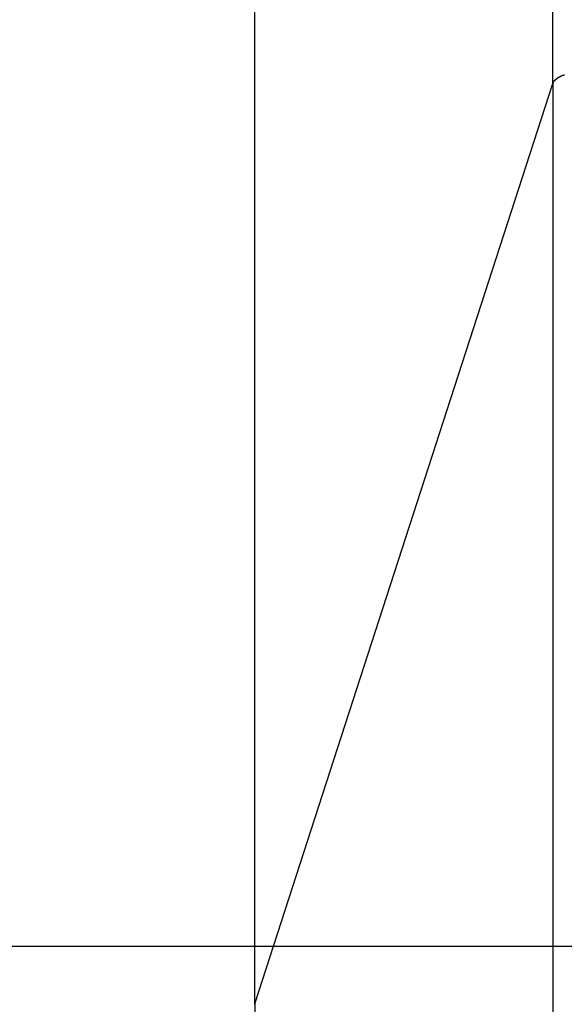
# Model space of a CAD drawing. Extents: x -46.6 to 46.6, y -45.3 to 45.3.
# Drawn here: x -27.4 to -26.9, y -0.5 to 0.3 of the extents above; entities that cross this region are included whole.
import ezdxf

# ---------------------------------------------------------------- set-up
doc = ezdxf.new("R2010")
doc.units = 0
doc.layers.get('0').update_dxf_attribs({"linetype": 'CONTINUOUS'})

msp = doc.modelspace()

# ---------------------------------------------------------------- linework, layer by layer
at = {"color": 0}
for points in [[(-27.1972, -0.5063), (-27.1972, 1.9225)], [(-27.1972, -0.5063), (-27.1972, 1.9225)], [(-27.1972, -0.5063), (-27.1972, 1.9225)], [(-27.1972, -0.5063), (-27.1972, 1.9225)], [(-27.1972, -0.5063), (-27.1972, 1.9225)], [(-27.1972, -0.5063), (-27.1972, 1.9225)], [(-27.1972, -0.5063), (-27.1972, 1.9225)], [(-27.1972, -0.5063), (-27.1972, 1.9225)], [(-27.1972, -0.5063), (-27.1972, 1.9225)], [(-27.1972, -0.5063), (-27.1972, 1.9225)], [(-27.1972, -0.5063), (-27.1972, 1.9225)], [(-27.1972, -0.5063), (-27.1972, 1.9225)], [(-27.1972, -0.5063), (-27.1972, 1.9225)], [(-27.1972, -0.5063), (-27.1972, 1.9225)], [(-27.1972, -0.5063), (-27.1972, 1.9225)], [(-27.1972, -0.5063), (-27.1972, 1.9225)], [(-27.1972, -0.5063), (-27.1972, 1.9225)], [(-27.1972, -0.5063), (-27.1972, 1.9225)], [(-27.1972, -0.5063), (-27.1972, 1.9225)], [(-27.1972, -0.5063), (-27.1972, 1.9225)], [(-27.1972, -0.5063), (-27.1972, 1.9225)], [(-26.9427, 0.2796), (-26.9427, 1.9225)], [(-26.9427, 0.2796), (-26.9427, 1.9225)], [(-26.9427, 0.2796), (-26.9427, 1.9225)], [(-26.9427, 0.2796), (-26.9427, 1.9225)], [(-26.9427, 0.2796), (-26.9427, 1.9225)], [(-26.9427, 0.2796), (-26.9427, 1.9225)], [(-26.9427, 0.2796), (-26.9427, 1.9225)], [(-26.9427, 0.2796), (-26.9427, 1.9225)], [(-26.9427, 0.2796), (-26.9427, 1.9225)], [(-26.9427, 0.2796), (-26.9427, 1.9225)], [(-26.9427, 0.2796), (-26.9427, 1.9225)], [(-26.9427, 0.2796), (-26.9427, 1.9225)], [(-26.9427, 0.2796), (-26.9427, 1.9225)], [(-26.9427, 0.2796), (-26.9427, 1.9225)], [(-26.9427, 0.2796), (-26.9427, 1.9225)], [(-26.9427, 0.2796), (-26.9427, 1.9225)], [(-26.9427, 0.2796), (-26.9427, 1.9225)], [(-26.9427, 0.2796), (-26.9427, 1.9225)], [(-26.9427, 0.2796), (-26.9427, 1.9225)], [(-26.9427, 0.2796), (-26.9427, 1.9225)], [(-26.9427, 0.2796), (-26.9427, 1.9225)], [(-26.9427, 0.2796), (-26.9425, 0.2801), (-26.9425, 0.2801), (-26.9423, 0.2801), (-26.9423, 0.2801), (-26.9423, 0.2801), (-26.9423, 0.2801), (-26.9423, 0.2801), (-26.9423, 0.2801), (-26.9423, 0.2801), (-26.9423, 0.2802), (-26.9423, 0.2802), (-26.9423, 0.2802), (-26.9423, 0.2802), (-26.9423, 0.2802), (-26.9423, 0.2802), (-26.9423, 0.2802), (-26.9423, 0.2802), (-26.9423, 0.2805), (-26.9423, 0.2805), (-26.9421, 0.2805), (-26.9421, 0.2805), (-26.9421, 0.2805), (-26.9421, 0.2805), (-26.9421, 0.2805), (-26.9421, 0.2805), (-26.9421, 0.2805), (-26.9421, 0.2807), (-26.9421, 0.2807), (-26.9421, 0.2807), (-26.9421, 0.2807), (-26.9421, 0.2807), (-26.9421, 0.2807), (-26.9421, 0.2807), (-26.9421, 0.2807), (-26.9421, 0.281), (-26.9421, 0.281), (-26.9418, 0.281), (-26.9418, 0.281), (-26.9418, 0.281), (-26.9418, 0.281), (-26.9418, 0.281), (-26.9418, 0.281), (-26.9418, 0.281), (-26.9418, 0.2812), (-26.9418, 0.2812), (-26.9418, 0.2812), (-26.9418, 0.2812), (-26.9418, 0.2812), (-26.9418, 0.2812), (-26.9418, 0.2812), (-26.9418, 0.2812), (-26.9418, 0.2815), (-26.9418, 0.2815), (-26.9415, 0.2815), (-26.9415, 0.2815), (-26.9415, 0.2815), (-26.9415, 0.2815), (-26.9415, 0.2815), (-26.9415, 0.2815), (-26.9415, 0.2815), (-26.9415, 0.2816), (-26.9415, 0.2816), (-26.9415, 0.2816), (-26.9415, 0.2816), (-26.9415, 0.2816), (-26.9415, 0.2816), (-26.9415, 0.2816), (-26.9415, 0.2816), (-26.9415, 0.2819), (-26.9415, 0.2819), (-26.9412, 0.2819), (-26.9412, 0.2819), (-26.9412, 0.2819), (-26.9412, 0.2819), (-26.9412, 0.2819), (-26.9412, 0.2819), (-26.9412, 0.2819), (-26.9412, 0.2821), (-26.9411, 0.2821), (-26.9411, 0.2821), (-26.9411, 0.2821), (-26.9411, 0.2821), (-26.9411, 0.2821), (-26.9411, 0.2821), (-26.9411, 0.2821), (-26.9411, 0.2824), (-26.9411, 0.2824), (-26.9408, 0.2824), (-26.9408, 0.2824), (-26.9408, 0.2824), (-26.9408, 0.2824), (-26.9408, 0.2824), (-26.9408, 0.2824), (-26.9408, 0.2824), (-26.9408, 0.2825), (-26.9407, 0.2825), (-26.9407, 0.2825), (-26.9407, 0.2825), (-26.9407, 0.2825), (-26.9407, 0.2825), (-26.9407, 0.2825), (-26.9407, 0.2825), (-26.9407, 0.2828), (-26.9407, 0.2828), (-26.9404, 0.2828), (-26.9404, 0.2828), (-26.9404, 0.2828), (-26.9404, 0.2828), (-26.9404, 0.2828), (-26.9404, 0.2828), (-26.9404, 0.2828), (-26.9404, 0.283), (-26.9402, 0.283), (-26.9402, 0.283), (-26.9402, 0.283), (-26.9402, 0.283), (-26.9402, 0.283), (-26.9402, 0.283), (-26.9402, 0.283), (-26.9402, 0.2833), (-26.9402, 0.2833), (-26.9399, 0.2833), (-26.9399, 0.2833), (-26.9399, 0.2833), (-26.9399, 0.2833), (-26.9399, 0.2833), (-26.9399, 0.2833), (-26.9399, 0.2833), (-26.9399, 0.2834), (-26.9397, 0.2834), (-26.9397, 0.2834), (-26.9397, 0.2834), (-26.9397, 0.2834), (-26.9397, 0.2834), (-26.9397, 0.2834), (-26.9397, 0.2834), (-26.9397, 0.2837), (-26.9397, 0.2837), (-26.9394, 0.2837), (-26.9394, 0.2837), (-26.9394, 0.2837), (-26.9394, 0.2837), (-26.9394, 0.2837), (-26.9394, 0.2837), (-26.9394, 0.2837), (-26.9394, 0.2838), (-26.9392, 0.2838), (-26.9392, 0.2838), (-26.9392, 0.2838), (-26.9392, 0.2838), (-26.9392, 0.2838), (-26.9392, 0.2838), (-26.9392, 0.2838), (-26.9392, 0.2841), (-26.9392, 0.2841), (-26.9389, 0.2841), (-26.9389, 0.2841), (-26.9389, 0.2841), (-26.9389, 0.2841), (-26.9389, 0.2841), (-26.9389, 0.2841), (-26.9389, 0.2841), (-26.9389, 0.2843), (-26.9386, 0.2843), (-26.9386, 0.2843), (-26.9386, 0.2843), (-26.9386, 0.2843), (-26.9386, 0.2843), (-26.9386, 0.2843), (-26.9386, 0.2843), (-26.9386, 0.2846), (-26.9386, 0.2846), (-26.9383, 0.2846), (-26.9383, 0.2846), (-26.9383, 0.2846), (-26.9383, 0.2846), (-26.9383, 0.2846), (-26.9383, 0.2846), (-26.9383, 0.2846), (-26.9383, 0.2847), (-26.938, 0.2847), (-26.938, 0.2847), (-26.938, 0.2847), (-26.938, 0.2847), (-26.938, 0.2847), (-26.938, 0.2847), (-26.938, 0.2847), (-26.938, 0.285), (-26.938, 0.285), (-26.9377, 0.285), (-26.9377, 0.285), (-26.9377, 0.285), (-26.9377, 0.285), (-26.9376, 0.285), (-26.9376, 0.285), (-26.9376, 0.285), (-26.9376, 0.285), (-26.9373, 0.285), (-26.9373, 0.285), (-26.9373, 0.285), (-26.9373, 0.285), (-26.9373, 0.285), (-26.9373, 0.285), (-26.9373, 0.285), (-26.9373, 0.2853), (-26.9373, 0.2853), (-26.937, 0.2853), (-26.937, 0.2853), (-26.937, 0.2853), (-26.937, 0.2853), (-26.9369, 0.2853), (-26.9369, 0.2853), (-26.9369, 0.2853), (-26.9369, 0.2854), (-26.9366, 0.2854), (-26.9366, 0.2854), (-26.9366, 0.2854), (-26.9366, 0.2854), (-26.9366, 0.2854), (-26.9366, 0.2854), (-26.9366, 0.2854), (-26.9366, 0.2857), (-26.9366, 0.2857), (-26.9363, 0.2857), (-26.9363, 0.2857), (-26.9363, 0.2857), (-26.9363, 0.2857), (-26.9362, 0.2857), (-26.9362, 0.2857), (-26.9362, 0.2857), (-26.9362, 0.2858), (-26.9359, 0.2858), (-26.9359, 0.2858), (-26.9359, 0.2858), (-26.9359, 0.2858), (-26.9359, 0.2858), (-26.9359, 0.2858), (-26.9359, 0.2858), (-26.9359, 0.2861), (-26.9359, 0.2861), (-26.9356, 0.2861), (-26.9356, 0.2861), (-26.9356, 0.2861), (-26.9356, 0.2861), (-26.9354, 0.2861), (-26.9354, 0.2861), (-26.9354, 0.2861), (-26.9354, 0.2861), (-26.9351, 0.2861), (-26.9351, 0.2861), (-26.9351, 0.2861), (-26.9351, 0.2861), (-26.9351, 0.2861), (-26.9351, 0.2861), (-26.9351, 0.2861), (-26.9351, 0.2864), (-26.9351, 0.2864), (-26.9348, 0.2864), (-26.9348, 0.2864), (-26.9348, 0.2864), (-26.9348, 0.2864), (-26.9346, 0.2864), (-26.9346, 0.2864), (-26.9346, 0.2864), (-26.9346, 0.2864), (-26.9343, 0.2864), (-26.9343, 0.2864), (-26.9343, 0.2864), (-26.9343, 0.2864), (-26.9343, 0.2864), (-26.9343, 0.2864), (-26.9343, 0.2864), (-26.9343, 0.2867), (-26.9343, 0.2867), (-26.934, 0.2867), (-26.934, 0.2867), (-26.934, 0.2867), (-26.934, 0.2867), (-26.9338, 0.2867), (-26.9338, 0.2867), (-26.9338, 0.2867), (-26.9338, 0.2867), (-26.9335, 0.2867), (-26.9335, 0.2867), (-26.9335, 0.2867), (-26.9335, 0.2867), (-26.9335, 0.2867), (-26.9335, 0.2867), (-26.9335, 0.2867), (-26.9335, 0.287), (-26.9335, 0.287), (-26.9332, 0.287), (-26.9332, 0.287), (-26.9332, 0.287), (-26.9332, 0.287), (-26.933, 0.287), (-26.933, 0.287), (-26.933, 0.287), (-26.933, 0.287), (-26.9327, 0.287)], [(-27.1972, -0.5063), (-26.9427, 0.2796)], [(-27.1972, -0.5063), (-26.9427, 0.2796)], [(-27.1972, -0.5063), (-26.9427, 0.2796)], [(-27.1972, -0.5063), (-26.9427, 0.2796)], [(-27.1972, -0.5063), (-26.9427, 0.2796)], [(-27.1972, -0.5063), (-26.9427, 0.2796)], [(-27.1972, -0.5063), (-26.9427, 0.2796)], [(-27.1972, -0.5063), (-26.9427, 0.2796)], [(-27.1972, -0.5063), (-26.9427, 0.2796)], [(-27.1972, -0.5063), (-26.9427, 0.2796)], [(-27.1972, -0.5063), (-26.9427, 0.2796)], [(-27.1972, -0.5063), (-26.9427, 0.2796)], [(-27.1972, -0.5063), (-26.9427, 0.2796)], [(-27.1972, -0.5063), (-26.9427, 0.2796)], [(-27.1972, -0.5063), (-26.9427, 0.2796)], [(-27.1972, -0.5063), (-26.9427, 0.2796)], [(-27.1972, -0.5063), (-26.9427, 0.2796)], [(-27.1972, -0.5063), (-26.9427, 0.2796)], [(-27.1972, -0.5063), (-26.9427, 0.2796)], [(-27.1972, -0.5063), (-26.9427, 0.2796)], [(-27.1972, -0.5063), (-26.9427, 0.2796)], [(-26.9427, 0.2796), (-26.9427, 0.2796)], [(-26.9427, 0.2796), (-26.9427, 0.2796)], [(-26.9427, 0.2796), (-26.9427, 0.2796)], [(-26.9427, 0.2796), (-26.9427, -15.9353)], [(-26.9427, 0.2796), (-26.9427, -15.9353)], [(-26.9427, 0.2796), (-26.9427, -15.9353)], [(-26.9427, 0.2796), (-26.9427, -15.9353)], [(-26.9427, 0.2796), (-26.9427, -15.9353)], [(-26.9427, 0.2796), (-26.9427, -15.9353)], [(-26.9427, 0.2796), (-26.9427, -15.9353)], [(-26.9427, 0.2796), (-26.9427, -15.9353)], [(-26.9427, 0.2796), (-26.9427, -15.9353)], [(-26.9427, 0.2796), (-26.9427, -15.9353)], [(-26.9427, 0.2796), (-26.9427, -15.9353)], [(-26.9427, 0.2796), (-26.9427, -15.9353)], [(-26.9427, 0.2796), (-26.9427, -15.9353)], [(-26.9427, 0.2796), (-26.9427, -15.9353)], [(-26.9427, 0.2796), (-26.9427, -15.9353)], [(-26.9427, 0.2796), (-26.9427, -15.9353)], [(-26.9427, 0.2796), (-26.9427, -15.9353)], [(-26.9427, 0.2796), (-26.9427, -15.9353)], [(-26.9427, 0.2796), (-26.9427, -15.9353)], [(-26.9427, 0.2796), (-26.9427, -15.9353)], [(-26.9427, 0.2796), (-26.9427, -15.9353)], [(38.4844, -0.4573), (-46.0979, -0.4573)], [(38.4844, -0.4573), (-46.0979, -0.4573)], [(38.4844, -0.4573), (-46.0979, -0.4573)], [(38.4844, -0.4573), (-46.0979, -0.4573)], [(38.4844, -0.4573), (-46.0979, -0.4573)], [(38.4844, -0.4573), (-46.0979, -0.4573)], [(38.4844, -0.4573), (-46.0979, -0.4573)], [(38.4844, -0.4573), (-46.0979, -0.4573)], [(38.4844, -0.4573), (-46.0979, -0.4573)], [(38.4844, -0.4573), (-46.0979, -0.4573)], [(38.4844, -0.4573), (-46.0979, -0.4573)], [(38.4844, -0.4573), (-46.0979, -0.4573)], [(38.4844, -0.4573), (-46.0979, -0.4573)], [(38.4844, -0.4573), (-46.0979, -0.4573)], [(38.4844, -0.4573), (-46.0979, -0.4573)], [(38.4844, -0.4573), (-46.0979, -0.4573)], [(38.4844, -0.4573), (-46.0979, -0.4573)], [(38.4844, -0.4573), (-46.0979, -0.4573)], [(38.4844, -0.4573), (-46.0979, -0.4573)], [(38.4844, -0.4573), (-46.0979, -0.4573)], [(38.4844, -0.4573), (-46.0979, -0.4573)], [(-27.1974, -0.5069), (-27.1972, -0.5063)], [(-27.1972, -0.5063), (-27.1972, -0.5063)], [(-27.1972, -0.5063), (-27.1972, -0.5063)], [(-27.1972, -0.5063), (-27.1972, -0.5063)], [(-27.1972, -0.5063), (-27.1972, -16.7212)], [(-27.1972, -0.5063), (-27.1972, -16.7212)], [(-27.1972, -0.5063), (-27.1972, -16.7212)], [(-27.1972, -0.5063), (-27.1972, -16.7212)], [(-27.1972, -0.5063), (-27.1972, -16.7212)], [(-27.1972, -0.5063), (-27.1972, -16.7212)], [(-27.1972, -0.5063), (-27.1972, -16.7212)], [(-27.1972, -0.5063), (-27.1972, -16.7212)], [(-27.1972, -0.5063), (-27.1972, -16.7212)], [(-27.1972, -0.5063), (-27.1972, -16.7212)], [(-27.1972, -0.5063), (-27.1972, -16.7212)], [(-27.1972, -0.5063), (-27.1972, -16.7212)], [(-27.1972, -0.5063), (-27.1972, -16.7212)], [(-27.1972, -0.5063), (-27.1972, -16.7212)], [(-27.1972, -0.5063), (-27.1972, -16.7212)], [(-27.1972, -0.5063), (-27.1972, -16.7212)], [(-27.1972, -0.5063), (-27.1972, -16.7212)], [(-27.1972, -0.5063), (-27.1972, -16.7212)], [(-27.1972, -0.5063), (-27.1972, -16.7212)], [(-27.1972, -0.5063), (-27.1972, -16.7212)], [(-27.1972, -0.5063), (-27.1972, -16.7212)]]:
    msp.add_lwpolyline(points, dxfattribs=at)

doc.saveas('drawing.dxf')
